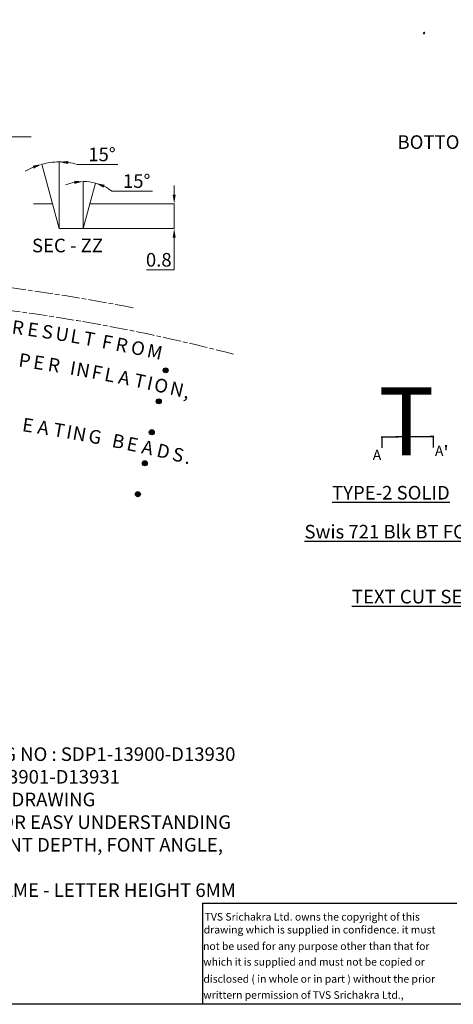
# Model space of a CAD drawing. Units: inches. Extents: x -10 to 2489, y 8 to 1664.
# Drawn here: x 1616 to 1903, y 8 to 660 of the extents above; entities that cross this region are included whole.
import ezdxf
from ezdxf.enums import TextEntityAlignment as Align

# ---------------------------------------------------------------- set-up
doc = ezdxf.new("R2010")
doc.units = ezdxf.units.IN
doc.header["$MEASUREMENT"] = 0
doc.linetypes.add('AM_ISO08W050', pattern=[18, 12, -1.5, 3, -1.5])
for name, color, linetype, lineweight in [('AM_5', 3, 'Continuous', 25), ('component', 2, 'Continuous', 20), ('drawing', 2, 'Continuous', 18), ('Profilo', 3, 'Continuous', 25)]:
    doc.layers.add(name, color=color, linetype=linetype, lineweight=lineweight)
doc.layers.add('TEMPLATE', color=3, linetype='Continuous')
doc.styles.add('arial', font='arial.ttf')
doc.styles.add('PRAKASH', font='arial.ttf', dxfattribs={"height": 9})
doc.styles.get("Standard").update_dxf_attribs({"font": 'arial.ttf'})
doc.styles.add('style3', font='arial.ttf')
doc.dimstyles.new('R&D - EXPORT', dxfattribs={"dimtxt": 9, "dimasz": 6, "dimexe": 0, "dimexo": 0, "dimgap": 2, "dimtad": 1, "dimtoh": 1, "dimdec": 1, "dimzin": 0, "dimdsep": 46, "dimtxsty": 'PRAKASH', "dimcen": 0, "dimclrd": 3, "dimclre": 3, "dimclrt": 3, "dimadec": 0, "dimazin": 0, "dimtfac": 1, "dimtdec": 1, "dimtmove": 0, "dimatfit": 0, "dimfxl": 1, "dimtolj": 1, "dimtzin": 0, "dimlwd": 9, "dimlwe": 9, "dimarcsym": 0})
doc.dimstyles.new('R&D - EXPORT$0', dxfattribs={"dimtxt": 9, "dimasz": 6, "dimexe": 0, "dimexo": 0, "dimgap": 2, "dimtad": 1, "dimtoh": 1, "dimdec": 1, "dimzin": 0, "dimdsep": 46, "dimtxsty": 'PRAKASH', "dimcen": 0, "dimclrd": 3, "dimclre": 3, "dimclrt": 3, "dimadec": 0, "dimazin": 0, "dimtfac": 1, "dimtdec": 1, "dimtmove": 0, "dimatfit": 0, "dimfxl": 1, "dimtolj": 1, "dimtzin": 0, "dimlwd": 9, "dimlwe": 9, "dimarcsym": 0})

# ---------------------------------------------------------------- blocks, each defined once
blk = doc.blocks.new('dsadsfsdfsdf')
h = blk.add_hatch(color=6)
h.dxf.hatch_style = 1
edge = h.paths.add_edge_path()
edge.add_arc((34191.36, -33010.31), 0.55, 0, 360)
h = blk.add_hatch(color=6)
h.dxf.hatch_style = 1
edge = h.paths.add_edge_path()
edge.add_arc((34195.96, -33015.59), 0.55, 0, 360)
h = blk.add_hatch(color=6)
h.dxf.hatch_style = 1
edge = h.paths.add_edge_path()
edge.add_arc((34200.56, -33020.86), 0.55, 0, 360)
h = blk.add_hatch(color=6)
h.dxf.hatch_style = 1
edge = h.paths.add_edge_path()
edge.add_arc((34205.16, -33026.14), 0.55, 0, 360)
h = blk.add_hatch(color=6)
h.dxf.hatch_style = 1
edge = h.paths.add_edge_path()
edge.add_arc((34209.76, -33031.42), 0.55, 0, 360)
for centre in [(34191.36, -33010.31), (34195.96, -33015.59), (34200.56, -33020.86), (34205.16, -33026.14), (34209.76, -33031.42)]:
    blk.add_circle(centre, 0.55)
blk = doc.blocks.new('*D241')
at = {"layer": 'AM_5', "color": 3, "linetype": 'ByBlock', "lineweight": 9, "transparency": 16777216}
for p, q in [((1637.63, 537.82), (1630.61, 564.01)), ((1642.04, 530.54), (1642.04, 565.52))]:
    blk.add_line(p, q, dxfattribs=at)
at = {"layer": 'AM_5', "color": 3, "lineweight": 9, "transparency": 16777216}
blk.add_line((1653.93, 563.89), (1680.74, 563.89), dxfattribs=at)
for start, end in [(112.79174, 120.58348), (90, 105), (74.3802, 90), (74.41652, 82.20826)]:
    blk.add_arc((1642.04, 521.36), 44.15, start, end, dxfattribs=at)
at = {"layer": 'AM_5', "color": 3, "transparency": 16777216}
for points in [[(1624.61, 563.02), (1625.26, 561.12), (1630.61, 564.01)], [(1647.96, 564.11), (1648.09, 566.11), (1642.04, 565.52)]]:
    blk.add_solid(points, dxfattribs=at)
at = {"layer": 'Defpoints', "color": 0, "transparency": 16777216}
for p in [(1634.37, 564.85), (1637.63, 537.82), (1642.04, 530.54), (1642.04, 521.36), (1642.04, 521.36)]:
    blk.add_point(p, dxfattribs=at)
at = {"layer": 'AM_5', "color": 3, "transparency": 16777216, "insert": (1670.33, 570.48), "char_height": 9, "attachment_point": 5, "style": 'PRAKASH'}
blk.add_mtext('\\A1;15°', dxfattribs=at)
blk = doc.blocks.new('*D242')
at = {"layer": 'AM_5', "color": 3, "linetype": 'ByBlock', "lineweight": 9, "transparency": 16777216}
for p, q in [((1658, 530.54), (1658, 552.58)), ((1662.41, 537.82), (1666.08, 551.52))]:
    blk.add_line(p, q, dxfattribs=at)
at = {"layer": 'AM_5', "color": 3, "lineweight": 9, "transparency": 16777216}
blk.add_line((1676.86, 546.24), (1703.67, 546.24), dxfattribs=at)
for start, end in [(101.02863, 112.05727), (75, 90), (52.83889, 75), (52.94273, 63.97137)]:
    blk.add_arc((1658, 521.36), 31.22, start, end, dxfattribs=at)
at = {"layer": 'AM_5', "color": 3, "transparency": 16777216}
for points in [[(1651.93, 553), (1652.13, 551.01), (1658, 552.58)], [(1671.35, 548.48), (1672.05, 550.35), (1666.08, 551.52)]]:
    blk.add_solid(points, dxfattribs=at)
at = {"layer": 'Defpoints', "color": 0, "transparency": 16777216}
for p in [(1660.72, 552.46), (1662.41, 537.82), (1658, 530.54), (1658, 521.36), (1658, 521.36)]:
    blk.add_point(p, dxfattribs=at)
at = {"layer": 'AM_5', "color": 3, "transparency": 16777216, "insert": (1693.27, 552.84), "char_height": 9, "attachment_point": 5, "style": 'PRAKASH'}
blk.add_mtext('\\A1;15°', dxfattribs=at)
blk = doc.blocks.new('*D243')
at = {"layer": 'AM_5', "color": 3, "lineweight": 9, "transparency": 16777216}
for p, q in [((1718.09, 543.82), (1718.09, 549.82)), ((1718.09, 537.82), (1718.09, 521.36)), ((1718.09, 515.36), (1718.09, 494.14)), ((1718.09, 494.14), (1699.69, 494.14))]:
    blk.add_line(p, q, dxfattribs=at)
at = {"layer": 'AM_5', "color": 3, "linetype": 'ByBlock', "lineweight": 9, "transparency": 16777216}
for p, q in [((1675.06, 537.82), (1718.09, 537.82)), ((1658, 521.36), (1718.09, 521.36))]:
    blk.add_line(p, q, dxfattribs=at)
at = {"layer": 'AM_5', "color": 3, "transparency": 16777216}
for points in [[(1717.09, 543.82), (1719.09, 543.82), (1718.09, 537.82)], [(1717.09, 515.36), (1719.09, 515.36), (1718.09, 521.36)]]:
    blk.add_solid(points, dxfattribs=at)
at = {"layer": 'Defpoints', "color": 0, "transparency": 16777216}
for p in [(1675.06, 537.82), (1718.09, 537.82), (1658, 521.36)]:
    blk.add_point(p, dxfattribs=at)
at = {"layer": 'AM_5', "color": 3, "transparency": 16777216, "insert": (1707.89, 500.74), "char_height": 9, "attachment_point": 5, "style": 'PRAKASH'}
blk.add_mtext('\\A1;0.8', dxfattribs=at)

msp = doc.modelspace()

# ---------------------------------------------------------------- linework, layer by layer
at = {"color": 3, "lineweight": 0}
for p, q in [((1642.037, 521.363), (1642.037, 530.539)), ((1658.003, 521.363), (1658.003, 530.539))]:
    msp.add_line(p, q, dxfattribs=at)
at = {"color": 3, "linetype": 'AM_ISO08W050', "ltscale": 0.3, "const_width": 0.9}
msp.add_lwpolyline([(1855.424, 376.192), (1855.386, 383.487), (1889.361, 383.817), (1889.492, 376.413)], dxfattribs=at)
at = {"layer": 'component', "lineweight": 9}
for p, q in [((1637.627, 537.824), (1624.977, 537.824)), ((1637.627, 537.824), (1642.037, 521.363)), ((1662.414, 537.824), (1658.003, 521.363)), ((1662.414, 537.824), (1675.063, 537.824)), ((1642.037, 521.363), (1658.003, 521.363))]:
    msp.add_line(p, q, dxfattribs=at)
at = {"layer": 'drawing', "color": 4, "lineweight": 9}
msp.add_circle((1883.27, 650.743), 0.55, dxfattribs=at)
at = {"layer": 'Profilo', "color": 1, "linetype": 'AM_ISO08W050', "lineweight": 5}
for radius, start, end in [(1245, 78.740557, 101.259443), (1230, 75.424387, 105.361852)]:
    msp.add_arc((1447.86, -752.108), radius, start, end, dxfattribs=at)
at = {"layer": 'TEMPLATE'}
for q in [(1904.978, 75.024), (1736.888, 8.047), (1904.978, 75.024), (1736.888, 8.047)]:
    msp.add_line((1736.888, 75.024), q, dxfattribs=at)
msp.add_lwpolyline([(18.084, 1664.047), (2460.084, 1664.047), (2460.084, 8.047), (18.084, 8.047)], close=True, dxfattribs=at)
msp.add_lwpolyline([(18.084, 1664.047), (2460.084, 1664.047), (2460.084, 8.047), (18.084, 8.047)], close=True, dxfattribs=at)

# ---------------------------------------------------------------- block references
at = {"xscale": 3, "yscale": 3, "zscale": 3}
for p, rotation in [((6374.294, 142946.327), 312.0710160390098), ((20852.203, 141715.367), 306.278457263542)]:
    msp.add_blockref('dsadsfsdfsdf', p, dxfattribs=dict(at, rotation=rotation))

# ---------------------------------------------------------------- texts
at = {"style": 'arial'}
msp.add_text('%%UBOTTOM ENGRAVING', height=9, dxfattribs=at).set_placement((1865.726, 574.134))
at = {"color": 3, "style": 'arial'}
for s, rotation, p in [('R', 352.132421, (1614.175, 451.456)), ('E', 351.65972, (1624.098, 450.043)), ('S', 351.205112, (1633.631, 448.606)), ('U', 350.741965, (1643.331, 447.066)), ('L', 350.31515, (1652.258, 445.576)), ('T', 349.887032, (1661.202, 444.015)), ('F', 349.321023, (1673.007, 441.85)), ('R', 348.863521, (1682.534, 440.014)), ('O', 348.346236, (1693.287, 437.846)), ('M', 347.813464, (1704.341, 435.513)), ('P', 351.778242, (1618.608, 429.62)), ('E', 351.322709, (1627.998, 428.226)), ('R', 350.841694, (1637.901, 426.672)), ('I', 350.23412, (1650.39, 424.59)), ('N', 349.905853, (1657.128, 423.411)), ('F', 349.460483, (1666.259, 421.748)), ('L', 349.050318, (1674.657, 420.155)), ('A', 348.583738, (1684.196, 418.269)), ('T', 348.080924, (1694.457, 416.15)), ('I', 347.751625, (1701.168, 414.713)), ('O', 347.386975, (1708.588, 413.078)), ('N', 346.880772, (1718.872, 410.729)), (',', 346.549117, (1725.599, 409.141)), ('E', 351.369582, (1620.73, 386.848)), ('A', 350.858817, (1630.876, 385.262)), ('T', 350.337671, (1641.214, 383.55)), ('I', 349.996366, (1647.975, 382.378)), ('N', 349.656131, (1654.708, 381.17)), ('G', 349.138496, (1664.938, 379.255)), ('B', 348.359615, (1680.298, 376.199)), ('E', 347.889306, (1689.551, 374.254)), ('A', 347.378541, (1699.583, 372.054)), ('D', 346.849761, (1709.947, 369.683)), ('S', 346.352278, (1719.677, 367.365)), ('.', 346.008531, (1726.388, 365.714))]:
    msp.add_text(s, height=9, rotation=rotation, dxfattribs=at).set_placement(p, align=Align.CENTER)
at = {"color": 3, "style": 'PRAKASH'}
for s, p in [('TVS Srichakra Ltd. owns the copyright of this', (1738.276, 63.442)), ('TVS Srichakra Ltd. owns the copyright of this', (1738.276, 63.442)), ('drawing which is supplied in confidence. it must', (1737.632, 54.908)), ('drawing which is supplied in confidence. it must', (1737.632, 54.908)), ('not be used for any purpose other than that for', (1737.208, 44.022)), ('not be used for any purpose other than that for', (1737.208, 44.022)), ('which it is supplied and must not be copied or', (1737.358, 33.63)), ('which it is supplied and must not be copied or', (1737.358, 33.63)), ('disclosed ( in whole or in part ) without the prior', (1737.431, 22.349)), ('disclosed ( in whole or in part ) without the prior', (1737.431, 22.349)), ('writtern permission of TVS Srichakra Ltd.,', (1737.358, 11.701)), ('writtern permission of TVS Srichakra Ltd.,', (1737.358, 11.701))]:
    msp.add_text(s, height=5.02328, dxfattribs=at).set_placement(p)
at = {"color": 3, "insert": (1624.048, 514.705), "char_height": 9, "attachment_point": 1}
msp.add_mtext_dynamic_manual_height_columns('{\\fVerdana|b0|i0|c0|p34;SEC - ZZ}', width=103.97239, gutter_width=28.125, heights=[0], dxfattribs=at)
at = {"color": 3, "char_height": 9, "attachment_point": 5, "style": 'style3'}
for s, insert, rotation in [("{\\H0.75x;A}'", (1895.011, 373.215), 359.943404), ('{\\H0.75x;A}', (1852.185, 371.611), 359.555486)]:
    msp.add_mtext(s, dxfattribs=dict(at, insert=insert, rotation=rotation))
at = {"color": 3, "char_height": 9, "attachment_point": 1, "style": 'style3'}
for s, insert, width in [('{\\LTYPE-2 SOLID }', (1822.431, 351.103), 634.35514), ('{\\LSwis 721 Blk BT FONT}', (1804.219, 325.315), 634.35514), ('{\\LTEXT CUT SECTION LINE AND SOLID TYPE LETTERS  }', (1835.572, 282.341), 845.80685), ('2.FOR PROFILE & PATTERN DRAWING  DETAILS  REF DRAWING NO : {\\fVerdana|b0|i0|c0|p34;SDP1-13900-D13930}', (1262.925, 178.093), 982.86698), ('3.FOR MOULD DRAWING  DETAILS  REF DRAWING NO :{\\fVerdana|b0|i0|c0|p34;SDP1-13901-D13931}', (1262.925, 163.093), 845.80685), ('4.ENGRAVING LETTER HEIGHT SHOULD BE MAINTAIN AS PER DRAWING', (1262.925, 148.093), 845.80685), ('5.IN DRAWING ENGRAVING DETAILS SHOWN AS TYRE VIEW FOR EASY UNDERSTANDING', (1262.925, 133.093), 1068.88963), ('6.FOR BOTTOM ENGRAVING - FONT STYLE, FONT HEIGHT, FONT DEPTH, FONT ANGLE, \\PENGRAVING PCD ALL ARE SAME AS TOP ENGRAVING. ', (1262.925, 118.093), 799.0583), ('7.    MARKED AREA PUNCH AS SIZE, LOAD INDEX, PATTERN NAME - LETTER HEIGHT 6MM', (1262.925, 88.093), 1068.88963)]:
    msp.add_mtext(s, dxfattribs=dict(at, insert=insert, width=width))
at = {"layer": 'drawing', "color": 3, "insert": (1871.516, 393.809), "char_height": 45, "attachment_point": 5}
msp.add_mtext('{\\fSwis721 Blk BT|b0|i0|c0|p34;T}', dxfattribs=at)

# ---------------------------------------------------------------- dimensions: what is measured, and where the dimension line sits
at = {"layer": 'AM_5'}
for base, line1, line2, picture, middle in [((1634.37, 564.847), ((1637.627, 537.824), (1642.037, 521.363)), ((1642.037, 521.363), (1642.037, 530.539)), '*D241', (1670.33, 570.482)), ((1660.724, 552.463), ((1658.003, 521.363), (1658.003, 530.539)), ((1662.414, 537.824), (1658.003, 521.363)), '*D242', (1693.266, 552.838))]:
    dim = msp.add_angular_dim_2l(base=base, line1=line1, line2=line2, dimstyle='R&D - EXPORT', override={"dimfxl": 10.692, "dimarcsym": 2}, dxfattribs=at)
    dim.commit()
    dim.dimension.update_dxf_attribs({"geometry": picture, "text_midpoint": middle})
dim = msp.add_linear_dim(base=(1718.091, 537.824), p1=(1658.003, 521.363), p2=(1675.063, 537.824), angle=90, text='0.8', dimstyle='R&D - EXPORT$0', override={"dimfxl": 10.692, "dimarcsym": 2}, dxfattribs=at)
dim.commit()
dim.dimension.update_dxf_attribs({"geometry": '*D243', "text_midpoint": (1707.889, 494.142), "dimtype": 160})

# ---------------------------------------------------------------- leaders
msp.add_leader([(1453.923, 550.52), (1521.887, 582.064), (1623.606, 582.064)], dimstyle='R&D - EXPORT', override={"dimfxl": 10.692, "dimarcsym": 2}, dxfattribs=at)

doc.saveas('drawing.dxf')
